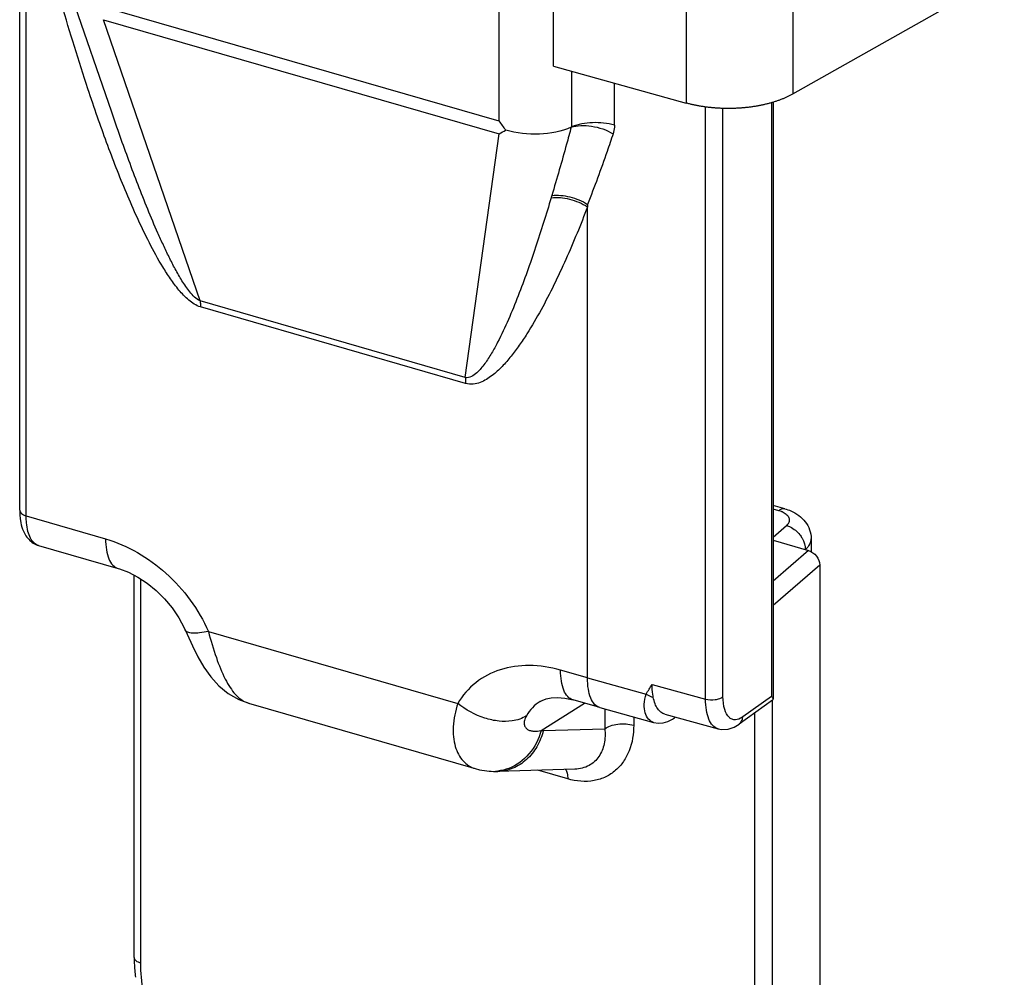
# Model space of a CAD drawing. Units: millimetres. Extents: x 463 to 883, y 0 to 297.
# Drawn here: x 605 to 628, y 68 to 90 of the extents above; entities that cross this region are included whole.
import ezdxf

# ---------------------------------------------------------------- set-up
doc = ezdxf.new("R2010")
doc.units = ezdxf.units.MM
doc.header["$LTSCALE"] = 19.36
doc.layers.add('ARROTONDAMENTI', color=7, linetype='CONTINUOUS')

msp = doc.modelspace()

# ---------------------------------------------------------------- linework, layer by layer
at = {"layer": 'ARROTONDAMENTI', "color": 7, "linetype": 'Continuous'}
for p, q in [((617.844, 89.34), (617.844, 140.307)), ((605.49, 79.071), (605.49, 92.915)), ((623.384, 88.701), (628.275, 91.466)), ((607.619, 88.279), (606.674, 91.034)), ((617.844, 89.34), (620.916, 88.489)), ((622.924, 88.509), (622.924, 74.699)), ((607.619, 88.279), (607.619, 88.28)), ((618.264, 87.939), (618.251, 87.933)), ((618.63, 86.147), (618.63, 86.088)), ((618.63, 75.192), (618.63, 86.088)), ((623.193, 79.108), (622.924, 79.185)), ((623.804, 78.411), (623.804, 78.114)), ((605.929, 78.255), (607.767, 77.725)), ((622.924, 78.376), (623.743, 78.14)), ((624.003, 77.805), (624.003, 65.508)), ((608.14, 68.73), (608.14, 77.569)), ((610.786, 74.611), (616.033, 73.096)), ((617.539, 74.653), (617.537, 74.651)), ((618.912, 74.508), (618.295, 74.686)), ((618.915, 74.507), (618.912, 74.508)), ((618.915, 74.507), (620.159, 74.166)), ((622.914, 74.679), (622.137, 74.124)), ((620.418, 74.355), (621.652, 74.018)), ((620.49, 74.189), (620.593, 74.241)), ((620.593, 74.241), (620.642, 74.273)), ((620.642, 74.273), (620.642, 74.273)), ((616.032, 73.096), (616.032, 73.096)), ((616.352, 73.037), (616.352, 73.037)), ((618.337, 73.083), (616.553, 73.031))]:
    msp.add_line(p, q, dxfattribs=at)
at = {"layer": 'ARROTONDAMENTI', "color": 9, "linetype": 'Continuous'}
for p, q in [((623.384, 139.631), (623.384, 88.701)), ((620.916, 139.404), (620.916, 88.489)), ((616.581, 125.848), (616.581, 88.076)), ((605.64, 78.942), (605.64, 92.87)), ((607.401, 90.726), (616.581, 88.076)), ((607.433, 90.417), (616.584, 87.776)), ((609.665, 83.912), (607.433, 90.417)), ((618.264, 87.939), (618.264, 89.224)), ((619.253, 87.982), (619.253, 88.95)), ((622.884, 88.497), (622.884, 74.766)), ((621.362, 74.703), (621.362, 88.398)), ((621.765, 74.76), (621.765, 88.365)), ((615.802, 82.14), (616.584, 87.776)), ((615.802, 82.14), (609.665, 83.912)), ((615.81, 82.003), (609.673, 83.775)), ((623.054, 79.061), (622.924, 79.098)), ((605.64, 78.942), (607.477, 78.411)), ((622.924, 78.448), (623.237, 78.719)), ((623.743, 78.14), (622.924, 77.431)), ((624.003, 77.805), (622.924, 76.871)), ((608.29, 68.6), (608.29, 77.483)), ((609.857, 76.269), (615.625, 74.604)), ((618.63, 75.192), (618.006, 75.372)), ((618.63, 75.192), (619.989, 74.82)), ((620.125, 75.042), (621.362, 74.703)), ((622.884, 74.766), (622.222, 74.293)), ((617.556, 73.978), (618.558, 74.61)), ((622.903, 74.679), (622.903, 64.555)), ((619.03, 74.475), (619.03, 74.018)), ((619.699, 74.292), (619.699, 74.099)), ((622.493, 74.378), (622.493, 64.5)), ((617.605, 73.976), (619.03, 74.018)), ((621.652, 74.018), (621.648, 74.019)), ((618.173, 72.857), (617.477, 73.058))]:
    msp.add_line(p, q, dxfattribs=at)
at = {"layer": 'ARROTONDAMENTI', "color": 7, "linetype": 'Continuous'}
for points in [[(607.767, 77.725), (607.8, 77.715), (608.01, 77.636), (608.226, 77.525), (608.442, 77.384), (608.65, 77.215), (608.844, 77.023), (609.019, 76.812), (609.171, 76.587), (609.296, 76.355), (609.32, 76.302)], [(609.32, 76.303), (609.365, 76.203), (609.486, 75.939), (609.614, 75.683), (609.753, 75.442), (609.911, 75.218), (610.096, 75.014), (610.312, 74.837), (610.559, 74.695), (610.79, 74.609)], [(617.537, 74.651), (617.577, 74.674), (617.673, 74.712), (617.791, 74.737), (617.936, 74.744), (618.102, 74.729), (618.295, 74.686)], [(620.159, 74.166), (620.273, 74.149), (620.382, 74.158), (620.49, 74.189)], [(621.648, 74.019), (621.738, 74.002), (621.881, 74.01), (622.023, 74.057), (622.137, 74.124)], [(616.033, 73.096), (616.13, 73.071), (616.303, 73.042), (616.352, 73.037)], [(616.352, 73.037), (616.371, 73.035), (616.464, 73.03), (616.553, 73.031)]]:
    msp.add_lwpolyline(points, dxfattribs=at)
for centre, radius, start, end in [((620.904, 91.071), 5.259, 214.7126, 217.5677), ((612.573, 94.809), 8.096, 299.6973, 300.9402), ((611.676, 68.73), 3.536, 180.0073, 182.2381), ((611.868, 68.739), 3.729, 182.2479, 187.2268)]:
    msp.add_arc(centre, radius, start, end, dxfattribs=at)
at = {"layer": 'ARROTONDAMENTI', "color": 9, "linetype": 'Continuous'}
for centre, radius, start, end in [((627.07, 83.543), 9.683, 163.1319, 163.4487), ((623.552, 78.411), 0.252, 354.0154, 359.9867), ((610.933, 75.119), 0.529, 249.4191, 253.8705), ((620.529, 74.431), 0.194, 305.6787, 312.5664), ((617.593, 74.394), 0.418, 265.0183, 271.7297), ((616.44, 74.046), 1.013, 265.0064, 276.3893)]:
    msp.add_arc(centre, radius, start, end, dxfattribs=at)
for points, knots in [([(607.291, 88.165), (607.215, 88.382), (606.922, 89.247), (606.653, 90.121), (606.463, 90.778)], [0, 0, 0, 0, 0.251328, 1, 1, 1, 1]), ([(609.665, 83.912), (609.616, 83.931), (609.53, 83.999), (609.425, 84.119), (609.331, 84.248), (609.217, 84.424), (609.088, 84.65), (608.946, 84.925), (608.814, 85.202), (608.646, 85.572), (608.45, 86.036), (608.228, 86.596), (608.016, 87.157), (607.814, 87.717), (607.683, 88.092), (607.619, 88.279)], [0, 0, 0, 0, 0.032567, 0.065609, 0.098385, 0.130842, 0.195044, 0.258569, 0.321608, 0.384275, 0.508766, 0.632417, 0.75543, 0.87793, 1, 1, 1, 1]), ([(609.673, 83.775), (609.573, 83.803), (609.39, 83.927), (609.171, 84.161), (608.976, 84.423), (608.744, 84.786), (608.486, 85.255), (608.21, 85.83), (607.957, 86.409), (607.644, 87.185), (607.428, 87.772), (607.291, 88.165)], [0, 0, 0, 0, 0.061442, 0.125635, 0.189865, 0.253743, 0.380386, 0.505846, 0.630383, 0.754179, 1, 1, 1, 1]), ([(618.251, 87.933), (618.323, 87.955), (618.482, 87.978), (618.817, 87.956), (619.069, 87.868), (619.222, 87.781)], [0, 0, 0, 0, 0.225001, 0.475514, 1, 1, 1, 1]), ([(619.253, 87.982), (619.089, 88.027), (618.752, 88.057), (618.416, 87.999), (618.264, 87.939)], [0, 0, 0, 0, 0.509367, 1, 1, 1, 1]), ([(619.253, 87.982), (619.253, 87.965), (619.251, 87.897), (619.238, 87.829), (619.222, 87.781)], [0, 0, 0, 0, 0.257894, 1, 1, 1, 1]), ([(618.251, 87.933), (618.216, 87.8), (618.073, 87.272), (617.922, 86.745), (617.803, 86.353)], [0, 0, 0, 0, 0.250745, 1, 1, 1, 1]), ([(619.222, 87.781), (619.176, 87.643), (618.989, 87.095), (618.79, 86.551), (618.63, 86.147)], [0, 0, 0, 0, 0.250942, 1, 1, 1, 1]), ([(617.803, 86.353), (617.942, 86.368), (618.234, 86.338), (618.504, 86.225), (618.63, 86.147)], [0, 0, 0, 0, 0.483199, 1, 1, 1, 1]), ([(617.788, 86.301), (617.674, 85.917), (617.495, 85.343), (617.235, 84.588), (617.028, 84.03), (616.805, 83.484), (616.599, 83.042), (616.413, 82.702), (616.284, 82.5), (616.166, 82.35), (616.04, 82.214), (615.896, 82.123), (615.802, 82.14)], [0, 0, 0, 0, 0.255177, 0.381945, 0.508011, 0.633181, 0.757113, 0.818443, 0.879179, 0.909297, 0.939267, 1, 1, 1, 1]), ([(617.788, 86.301), (617.929, 86.317), (618.228, 86.287), (618.503, 86.17), (618.63, 86.088)], [0, 0, 0, 0, 0.48468, 1, 1, 1, 1]), ([(618.63, 86.088), (618.473, 85.679), (618.224, 85.072), (617.856, 84.281), (617.56, 83.705), (617.29, 83.241), (617.054, 82.886), (616.864, 82.631), (616.657, 82.392), (616.465, 82.213), (616.291, 82.093), (616.147, 82.021), (615.984, 81.978), (615.867, 81.987), (615.81, 82.003)], [0, 0, 0, 0, 0.253799, 0.379672, 0.504697, 0.628689, 0.690237, 0.751438, 0.812282, 0.872861, 0.903244, 0.933973, 0.965714, 1, 1, 1, 1]), ([(609.665, 83.912), (609.666, 83.901), (609.671, 83.855), (609.673, 83.809), (609.673, 83.775)], [0, 0, 0, 0, 0.239744, 1, 1, 1, 1]), ([(615.802, 82.14), (615.803, 82.129), (615.808, 82.084), (615.81, 82.038), (615.81, 82.003)], [0, 0, 0, 0, 0.239717, 1, 1, 1, 1]), ([(605.49, 79.071), (605.49, 79.058), (605.498, 79.029), (605.531, 78.992), (605.58, 78.962), (605.619, 78.948), (605.64, 78.942)], [0, 0, 0, 0, 0.190593, 0.41362, 0.684323, 1, 1, 1, 1]), ([(623.054, 79.061), (623.075, 79.079), (623.118, 79.109), (623.171, 79.114), (623.193, 79.108)], [0, 0, 0, 0, 0.560826, 1, 1, 1, 1]), ([(605.647, 78.781), (605.646, 78.794), (605.642, 78.848), (605.64, 78.901), (605.64, 78.942)], [0, 0, 0, 0, 0.242405, 1, 1, 1, 1]), ([(623.134, 79.032), (623.128, 79.034), (623.102, 79.045), (623.075, 79.055), (623.054, 79.061)], [0, 0, 0, 0, 0.24173, 1, 1, 1, 1]), ([(623.278, 78.764), (623.292, 78.785), (623.312, 78.835), (623.291, 78.917), (623.226, 78.984), (623.168, 79.017), (623.134, 79.032)], [0, 0, 0, 0, 0.219065, 0.432126, 0.6858, 1, 1, 1, 1]), ([(605.929, 78.255), (605.891, 78.267), (605.814, 78.313), (605.73, 78.432), (605.673, 78.592), (605.653, 78.715), (605.647, 78.781)], [0, 0, 0, 0, 0.190748, 0.412123, 0.680651, 1, 1, 1, 1]), ([(623.237, 78.719), (623.241, 78.723), (623.256, 78.736), (623.269, 78.752), (623.278, 78.764)], [0, 0, 0, 0, 0.26351, 1, 1, 1, 1]), ([(623.237, 78.719), (623.266, 78.711), (623.384, 78.665), (623.484, 78.579), (623.543, 78.504)], [0, 0, 0, 0, 0.239363, 1, 1, 1, 1]), ([(607.477, 78.411), (607.991, 78.263), (608.965, 77.684), (609.631, 76.777), (609.857, 76.269)], [0, 0, 0, 0, 0.490375, 1, 1, 1, 1]), ([(607.477, 78.411), (607.477, 78.325), (607.487, 78.167), (607.54, 77.957), (607.629, 77.8), (607.721, 77.738), (607.767, 77.725)], [0, 0, 0, 0, 0.326673, 0.600581, 0.819366, 1, 1, 1, 1]), ([(623.543, 78.504), (623.563, 78.478), (623.631, 78.376), (623.67, 78.252), (623.67, 78.161)], [0, 0, 0, 0, 0.263807, 1, 1, 1, 1]), ([(623.738, 78.232), (623.747, 78.244), (623.778, 78.29), (623.798, 78.344), (623.803, 78.385)], [0, 0, 0, 0, 0.268515, 1, 1, 1, 1]), ([(623.67, 78.161), (623.676, 78.167), (623.701, 78.189), (623.723, 78.213), (623.738, 78.232)], [0, 0, 0, 0, 0.2608, 1, 1, 1, 1]), ([(609.857, 76.269), (609.79, 76.254), (609.669, 76.232), (609.524, 76.222), (609.431, 76.233), (609.369, 76.25), (609.331, 76.279), (609.32, 76.302)], [0, 0, 0, 0, 0.367643, 0.65718, 0.77001, 0.862534, 1, 1, 1, 1]), ([(609.857, 76.269), (609.911, 76.065), (610.022, 75.69), (610.192, 75.256), (610.351, 74.976), (610.501, 74.776), (610.645, 74.662), (610.747, 74.624)], [0, 0, 0, 0, 0.329667, 0.608984, 0.72659, 0.829623, 1, 1, 1, 1]), ([(618.006, 75.372), (617.771, 75.44), (617.3, 75.516), (616.611, 75.423), (616.021, 75.116), (615.735, 74.786), (615.625, 74.604)], [0, 0, 0, 0, 0.272787, 0.524949, 0.763246, 1, 1, 1, 1]), ([(618.295, 74.686), (618.249, 74.699), (618.157, 74.761), (618.069, 74.918), (618.016, 75.128), (618.006, 75.286), (618.006, 75.372)], [0, 0, 0, 0, 0.180653, 0.399489, 0.673398, 1, 1, 1, 1]), ([(620.159, 74.166), (620.115, 74.178), (620.027, 74.238), (619.953, 74.394), (619.932, 74.596), (619.959, 74.745), (619.989, 74.82)], [0, 0, 0, 0, 0.184136, 0.403135, 0.675887, 1, 1, 1, 1]), ([(619.989, 74.82), (620.025, 74.793), (620.08, 74.764), (620.138, 74.747), (620.152, 74.744)], [0, 0, 0, 0, 0.754353, 1, 1, 1, 1]), ([(621.362, 74.703), (621.435, 74.684), (621.549, 74.679), (621.685, 74.711), (621.743, 74.741), (621.765, 74.76)], [0, 0, 0, 0, 0.538013, 0.791593, 1, 1, 1, 1]), ([(621.912, 74.275), (621.858, 74.322), (621.78, 74.488), (621.765, 74.66), (621.765, 74.76)], [0, 0, 0, 0, 0.417968, 1, 1, 1, 1]), ([(615.625, 74.604), (615.571, 74.429), (615.501, 74.095), (615.536, 73.626), (615.692, 73.313), (615.875, 73.158), (615.979, 73.111), (616.033, 73.096)], [0, 0, 0, 0, 0.319419, 0.586212, 0.80513, 0.903708, 1, 1, 1, 1]), ([(617.218, 74.319), (617.12, 74.254), (616.904, 74.183), (616.57, 74.184), (616.127, 74.282), (615.811, 74.455), (615.625, 74.604)], [0, 0, 0, 0, 0.206022, 0.384991, 0.582028, 1, 1, 1, 1]), ([(617.537, 74.651), (617.472, 74.61), (617.35, 74.511), (617.256, 74.386), (617.218, 74.319)], [0, 0, 0, 0, 0.500296, 1, 1, 1, 1]), ([(621.648, 74.019), (621.603, 74.032), (621.512, 74.094), (621.425, 74.25), (621.372, 74.46), (621.362, 74.618), (621.362, 74.703)], [0, 0, 0, 0, 0.179682, 0.398256, 0.672038, 1, 1, 1, 1]), ([(617.218, 74.319), (617.198, 74.285), (617.169, 74.222), (617.158, 74.126), (617.187, 74.05), (617.241, 74), (617.309, 73.972), (617.416, 73.955), (617.5, 73.965), (617.556, 73.978)], [0, 0, 0, 0, 0.173291, 0.308398, 0.418359, 0.521164, 0.628217, 0.74353, 1, 1, 1, 1]), ([(622.222, 74.293), (622.205, 74.281), (622.143, 74.242), (622.067, 74.22), (622.016, 74.227)], [0, 0, 0, 0, 0.288732, 1, 1, 1, 1]), ([(622.137, 74.124), (622.162, 74.142), (622.205, 74.194), (622.22, 74.259), (622.222, 74.293)], [0, 0, 0, 0, 0.482186, 1, 1, 1, 1]), ([(619.699, 74.099), (619.699, 73.899), (619.652, 73.6), (619.473, 73.257), (619.288, 73.048), (619.054, 72.894), (618.68, 72.773), (618.369, 72.801), (618.173, 72.857)], [0, 0, 0, 0, 0.2578, 0.378918, 0.496964, 0.614987, 0.7366, 1, 1, 1, 1]), ([(619.03, 74.018), (619.069, 74.048), (619.168, 74.095), (619.336, 74.131), (619.519, 74.135), (619.641, 74.115), (619.699, 74.099)], [0, 0, 0, 0, 0.212532, 0.466906, 0.739182, 1, 1, 1, 1]), ([(622.016, 74.227), (621.988, 74.231), (621.95, 74.245), (621.92, 74.268), (621.912, 74.275)], [0, 0, 0, 0, 0.739841, 1, 1, 1, 1]), ([(617.605, 73.976), (617.574, 73.846), (617.477, 73.598), (617.234, 73.292), (616.916, 73.087), (616.673, 73.034), (616.553, 73.031)], [0, 0, 0, 0, 0.264603, 0.519287, 0.762924, 1, 1, 1, 1]), ([(617.556, 73.978), (617.504, 73.782), (617.32, 73.417), (616.988, 73.171), (616.809, 73.102)], [0, 0, 0, 0, 0.514689, 1, 1, 1, 1]), ([(619.03, 74.018), (619.041, 73.903), (619.034, 73.678), (618.915, 73.366), (618.67, 73.138), (618.45, 73.087), (618.337, 73.083)], [0, 0, 0, 0, 0.264469, 0.506683, 0.742493, 1, 1, 1, 1]), ([(618.119, 73.079), (618.139, 73.052), (618.167, 72.978), (618.173, 72.901), (618.173, 72.857)], [0, 0, 0, 0, 0.433625, 1, 1, 1, 1]), ([(608.14, 68.73), (608.14, 68.717), (608.148, 68.687), (608.181, 68.651), (608.23, 68.621), (608.269, 68.606), (608.29, 68.6)], [0, 0, 0, 0, 0.190593, 0.41362, 0.684323, 1, 1, 1, 1]), ([(611.494, 64.471), (611.057, 64.597), (610.205, 65.026), (609.178, 66.017), (608.478, 67.243), (608.29, 68.16), (608.29, 68.6)], [0, 0, 0, 0, 0.246099, 0.505617, 0.761991, 1, 1, 1, 1])]:
    msp.add_open_spline(points, degree=3, knots=knots, dxfattribs=at)
at = {"layer": 'ARROTONDAMENTI', "color": 7, "linetype": 'Continuous'}
for points, knots in [([(623.384, 88.701), (623.365, 88.69), (623.327, 88.669), (623.267, 88.639), (623.204, 88.611), (623.14, 88.584), (623.073, 88.558), (623.004, 88.534), (622.933, 88.511), (622.86, 88.489), (622.785, 88.47), (622.709, 88.451), (622.631, 88.435), (622.552, 88.42), (622.471, 88.407), (622.39, 88.395), (622.308, 88.386), (622.225, 88.377), (622.141, 88.371), (622.029, 88.365), (621.888, 88.362), (621.748, 88.365), (621.636, 88.371), (621.552, 88.377), (621.469, 88.385), (621.387, 88.395), (621.305, 88.406), (621.225, 88.419), (621.146, 88.434), (621.068, 88.45), (620.992, 88.469), (620.941, 88.482), (620.916, 88.489)], [0, 0, 0, 0, 0.025753, 0.052182, 0.079271, 0.106999, 0.135343, 0.164277, 0.193771, 0.223795, 0.254315, 0.285297, 0.316704, 0.348497, 0.380638, 0.413085, 0.445796, 0.47873, 0.511843, 0.54509, 0.611809, 0.678532, 0.711786, 0.744908, 0.777853, 0.810578, 0.843041, 0.875201, 0.907015, 0.938445, 0.969452, 1, 1, 1, 1]), ([(618.251, 87.933), (618.023, 87.831), (617.506, 87.73), (616.988, 87.79), (616.736, 87.864)], [0, 0, 0, 0, 0.487339, 1, 1, 1, 1]), ([(605.49, 79.071), (605.49, 79.057), (605.491, 79.002), (605.494, 78.948), (605.498, 78.907)], [0, 0, 0, 0, 0.254659, 1, 1, 1, 1]), ([(605.498, 78.907), (605.501, 78.883), (605.513, 78.79), (605.534, 78.698), (605.558, 78.633)], [0, 0, 0, 0, 0.259772, 1, 1, 1, 1]), ([(623.335, 79.057), (623.462, 79.001), (623.642, 78.873), (623.779, 78.624), (623.804, 78.482), (623.804, 78.411)], [0, 0, 0, 0, 0.495123, 0.746435, 1, 1, 1, 1]), ([(605.558, 78.633), (605.59, 78.548), (605.659, 78.426), (605.8, 78.307), (605.885, 78.268), (605.929, 78.255)], [0, 0, 0, 0, 0.496429, 0.745139, 1, 1, 1, 1]), ([(623.743, 78.14), (623.815, 78.119), (623.942, 78.026), (624.003, 77.878), (624.003, 77.805)], [0, 0, 0, 0, 0.505913, 1, 1, 1, 1]), ([(618.912, 74.508), (618.867, 74.521), (618.777, 74.582), (618.691, 74.739), (618.64, 74.948), (618.63, 75.106), (618.63, 75.192)], [0, 0, 0, 0, 0.178271, 0.396406, 0.670932, 1, 1, 1, 1]), ([(620.152, 74.744), (620.147, 74.767), (620.131, 74.865), (620.125, 74.966), (620.125, 75.042)], [0, 0, 0, 0, 0.232555, 1, 1, 1, 1]), ([(620.418, 74.355), (620.386, 74.364), (620.321, 74.397), (620.245, 74.484), (620.187, 74.603), (620.162, 74.694), (620.152, 74.744)], [0, 0, 0, 0, 0.20197, 0.427152, 0.691456, 1, 1, 1, 1]), ([(622.884, 74.766), (622.895, 74.755), (622.912, 74.735), (622.924, 74.71), (622.924, 74.699)], [0, 0, 0, 0, 0.595252, 1, 1, 1, 1])]:
    msp.add_open_spline(points, degree=3, knots=knots, dxfattribs=at)
for points in [[(623.193, 79.108), (623.241, 79.094), (623.289, 79.077), (623.335, 79.057)], [(622.924, 74.699), (622.924, 74.692), (622.92, 74.684), (622.914, 74.679)]]:
    msp.add_open_spline(points, degree=3, dxfattribs=at)
at = {"layer": 'ARROTONDAMENTI', "color": 9, "linetype": 'Continuous'}
for points in [[(619.989, 74.82), (620.03, 74.896), (620.077, 74.97), (620.125, 75.042)], [(616.809, 73.102), (616.727, 73.071), (616.64, 73.049), (616.553, 73.039)]]:
    msp.add_open_spline(points, degree=3, dxfattribs=at)

doc.saveas('drawing.dxf')
